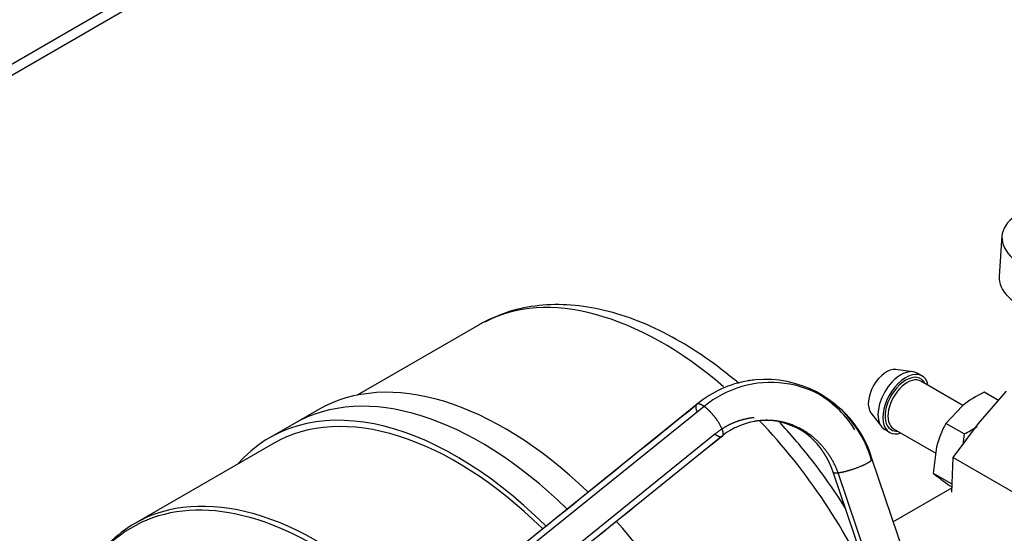
# Model space of a CAD drawing. Units: millimetres. Extents: x 0 to 566, y -7 to 287.
# Drawn here: x 101 to 118, y 110 to 119 of the extents above; entities that cross this region are included whole.
import ezdxf
from ezdxf.lldxf.tags import DXFTag

# ---------------------------------------------------------------- set-up
doc = ezdxf.new("R2010")
doc.units = ezdxf.units.MM
for name, color, linetype in [('13814070', 7, 'Continuous'), ('13814072', 7, 'Continuous'), ('13920100.1_MOTOR', 7, 'Continuous'), ('17610012.1_REVB_', 7, 'Continuous'), ('17610012.2_MITAD', 7, 'Continuous'), ('51086015_ABRAZAD', 7, 'Continuous'), ('60539041.06', 7, 'Continuous'), ('M88564500.1000', 7, 'Continuous'), ('Predeterminado', 7, 'Continuous')]:
    doc.layers.add(name, color=color, linetype=linetype)
tags = doc.linetypes.add('HIDDEN2', pattern=[4.7625, 3.175, -1.5875]).pattern_tags.tags
tags[6:7] = [DXFTag(74, 4), DXFTag(75, 0), DXFTag(340, '0'), DXFTag(46, 0.0), DXFTag(50, 0.0), DXFTag(44, 0.0), DXFTag(45, 0.0)]
tags[4:5] = [DXFTag(74, 4), DXFTag(75, 0), DXFTag(340, '0'), DXFTag(46, 0.0), DXFTag(50, 0.0), DXFTag(44, 0.0), DXFTag(45, 0.0)]

# ---------------------------------------------------------------- blocks, each defined once
blk = doc.blocks.new('SE3')
at = {"layer": '13814070', "color": 7, "linetype": 'HIDDEN2'}
for p, q in [((118.016, 112.038), (118.508, 112.604)), ((117.574, 111.443), (118.016, 112.038)), ((117.549, 110.835), (117.574, 111.443)), ((117.574, 111.443), (118.829, 110.718))]:
    blk.add_line(p, q, dxfattribs=at)
at = {"layer": '13814072', "color": 7, "linetype": 'HIDDEN2'}
for p, q in [((116.868, 112.946), (116.569, 112.984)), ((117.028, 112.872), (116.943, 112.921)), ((117.741, 112.356), (117.008, 112.779)), ((118.367, 112.442), (118.116, 112.587)), ((117.444, 112.041), (117.727, 112.345)), ((116.132, 112.226), (116.314, 111.986)), ((116.373, 111.934), (116.458, 111.885)), ((116.528, 111.948), (117.269, 111.52)), ((117.762, 111.857), (117.444, 112.041)), ((117.762, 111.857), (117.74, 111.665)), ((117.227, 111.164), (117.283, 111.633)), ((117.545, 110.98), (117.227, 111.164))]:
    blk.add_line(p, q, dxfattribs=at)
for centre, radius, start, end in [((118.987, 110.758), 2.026, 115.4686, 128.4651), ((118.908, 111.225), 1.676, 150.8751, 165.9094), ((116.891, 113.686), 2.026, 295.4686, 302.8378), ((119.218, 113.571), 3.123, 230.4106, 234.4502), ((124.333, 120.68), 11.882, 234.3107, 235.1724)]:
    blk.add_arc(centre, radius, start, end, dxfattribs=at)
for centre, major_axis, start_param, end_param in [((116.404, 112.574), (-0.225, -0.39), 3.379534, 6.045244), ((116.658, 112.427), (-0.285, -0.494), 3.141593, 6.283185), ((116.743, 112.378), (-0.285, -0.494), 2.571971, 6.283185), ((116.743, 112.378), (-0.258, -0.447), 2.765842, 6.283185), ((116.768, 112.364), (0.24, 0.416), 0, 3.141593), ((116.743, 112.378), (-0.258, -0.447), 0, 0.37575), ((116.743, 112.378), (-0.285, -0.494), 0, 0.569621)]:
    blk.add_ellipse(centre, major_axis=major_axis, ratio=0.57735, start_param=start_param, end_param=end_param, dxfattribs=at)
at = {"layer": '13920100.1_MOTOR', "color": 7, "linetype": 'HIDDEN2'}
for p, q in [((113.097, 112.383), (108.342, 108.547)), ((113.511, 111.807), (108.78, 107.989)), ((116.931, 109.107), (116.148, 111.424)), ((116.245, 108.893), (115.47, 111.187))]:
    blk.add_line(p, q, dxfattribs=at)
at = {"layer": '13920100.1_MOTOR', "color": 7, "linetype": 'Continuous'}
for p, q in [((113.21, 112.338), (108.416, 108.475)), ((113.398, 111.853), (108.727, 108.078)), ((116.324, 108.903), (115.557, 111.177))]:
    blk.add_line(p, q, dxfattribs=at)
at = {"layer": '13920100.1_MOTOR', "color": 7, "linetype": 'HIDDEN2'}
for centre, radius, start, end in [((114.277, 110.966), 1.844, 99.1195, 129.781), ((114.288, 110.898), 1.913, 33.3151, 99.5312), ((114.288, 110.896), 1.196, 37.1981, 99.3088), ((114.337, 110.766), 1.332, 100.4984, 126.6295), ((114.38, 110.919), 1.839, 15.938, 35.5729), ((114.261, 110.86), 1.957, 15.9929, 33.8193)]:
    blk.add_arc(centre, radius, start, end, dxfattribs=at)
at = {"layer": '13920100.1_MOTOR', "color": 7, "linetype": 'Continuous'}
for centre, radius, start, end in [((114.277, 110.966), 1.844, 96.211, 99.1195), ((114.38, 110.919), 1.839, 35.5729, 129.5117), ((114.277, 110.966), 1.844, 31.5212, 58.5467)]:
    blk.add_arc(centre, radius, start, end, dxfattribs=at)
at = {"layer": '13920100.1_MOTOR', "color": 7, "linetype": 'HIDDEN2'}
for points, degree in [([(113.065, 112.354), (111.553, 111.133), (109.979, 109.863), (108.345, 108.544)], 3), ([(113.097, 112.383), (113.085, 112.381), (113.075, 112.376), (113.069, 112.367), (113.065, 112.354)], 4), ([(108.778, 107.992), (110.318, 109.234), (111.906, 110.515), (113.543, 111.835)], 3), ([(115.47, 111.187), (115.441, 111.27), (115.407, 111.351), (115.368, 111.429), (115.323, 111.503), (115.273, 111.574)], 5), ([(116.142, 111.399), (116.147, 111.405), (116.15, 111.411), (116.152, 111.416), (116.151, 111.42), (116.148, 111.424)], 5)]:
    blk.add_open_spline(points, degree=degree, dxfattribs=at)
at = {"layer": '13920100.1_MOTOR', "color": 7, "linetype": 'Continuous'}
for points, degree in [([(113.065, 112.354), (113.06, 112.335), (113.062, 112.309), (113.071, 112.277), (113.086, 112.24)], 4), ([(113.21, 112.338), (113.175, 112.362), (113.143, 112.379), (113.117, 112.386), (113.097, 112.383)], 4), ([(114.085, 112.141), (113.936, 112.126), (113.79, 112.089), (113.649, 112.03), (113.517, 111.95), (113.398, 111.853)], 5), ([(113.398, 111.853), (113.433, 111.828), (113.465, 111.812), (113.491, 111.805), (113.511, 111.807)], 4), ([(115.273, 111.574), (115.267, 111.583), (115.26, 111.592), (115.254, 111.601), (115.247, 111.61), (115.24, 111.618)], 5), ([(115.47, 111.187), (115.476, 111.178), (115.493, 111.173), (115.521, 111.173), (115.557, 111.177)], 4)]:
    blk.add_open_spline(points, degree=degree, dxfattribs=at)
for points, knots in [([(113.511, 111.807), (113.542, 111.811), (113.557, 111.838), (113.552, 111.887), (113.501, 112.016), (113.393, 112.168), (113.329, 112.24), (113.266, 112.299), (113.21, 112.338)], [0, 0, 0, 0, 0, 0, 0.5, 0.5, 0.5, 1, 1, 1, 1, 1, 1]), ([(115.557, 111.177), (115.475, 111.397), (115.352, 111.599), (115.193, 111.771), (114.946, 111.946), (114.671, 112.044), (114.601, 112.063), (114.456, 112.091), (114.31, 112.098), (114.235, 112.096), (114.161, 112.088), (114.087, 112.075)], [0, 0, 0, 0, 0, 0, 0.4424263, 0.4424263, 0.4424263, 0.5891466, 0.5891466, 0.5891466, 0.7413193, 0.7413193, 0.7413193, 0.7413193, 0.7413193, 0.7413193]), ([(115.557, 111.177), (115.615, 111.183), (115.693, 111.199), (115.784, 111.225), (115.938, 111.279), (116.06, 111.338), (116.101, 111.361), (116.129, 111.382), (116.142, 111.399)], [0, 0, 0, 0, 0, 0, 0.5, 0.5, 0.5, 0.8663191, 0.8663191, 0.8663191, 0.8663191, 0.8663191, 0.8663191])]:
    blk.add_open_spline(points, degree=5, knots=knots, dxfattribs=at)
at = {"layer": '17610012.1_REVB_', "color": 7, "linetype": 'HIDDEN2'}
for p, q in [((106.024, 112.034), (105.599, 111.789)), ((105.659, 111.685), (103.238, 110.287))]:
    blk.add_line(p, q, dxfattribs=at)
for centre, major_axis, start_param, end_param in [((108.869, 106.125), (3.27, -5.664), 2.012007, 3.333452), ((109.294, 106.37), (3.27, -5.664), 2.024622, 3.141593), ((108.869, 106.125), (3.21, -5.56), 2.018923, 3.141593), ((106.388, 104.692), (3.192, -5.529), 3.006894, 3.926991), ((106.448, 104.727), (-3.21, 5.56), 0, 0.3062)]:
    blk.add_ellipse(centre, major_axis=major_axis, ratio=0.57735, start_param=start_param, end_param=end_param, dxfattribs=at)
at = {"layer": '17610012.1_REVB_', "color": 7, "linetype": 'Continuous'}
for centre, major_axis, start_param, end_param in [((106.448, 104.727), (-3.21, 5.56), 5.210723, 6.283185), ((106.388, 104.692), (3.192, -5.529), 2.09979, 3.006894)]:
    blk.add_ellipse(centre, major_axis=major_axis, ratio=0.57735, start_param=start_param, end_param=end_param, dxfattribs=at)
at = {"layer": '17610012.2_MITAD', "color": 7, "linetype": 'HIDDEN2'}
for p, q in [((109.27, 113.769), (107.131, 112.535)), ((106.448, 112.279), (106.024, 112.034))]:
    blk.add_line(p, q, dxfattribs=at)
at = {"layer": '17610012.2_MITAD', "color": 7, "linetype": 'Continuous'}
for start_param, end_param in [(2.117754, 3.116959), (1.387363, 1.971729)]:
    blk.add_ellipse((112.48, 108.209), major_axis=(3.21, -5.56), ratio=0.57735, start_param=start_param, end_param=end_param, dxfattribs=at)
at = {"layer": '17610012.2_MITAD', "color": 7, "linetype": 'HIDDEN2'}
for centre, major_axis, start_param, end_param in [((112.48, 108.209), (3.21, -5.56), 3.116959, 3.141593), ((109.718, 106.615), (3.27, -5.664), 2.037237, 3.141593), ((109.294, 106.37), (3.27, -5.664), 2.024622, 3.141593), ((109.718, 106.615), (3.27, -5.664), 1.05451, 1.920336)]:
    blk.add_ellipse(centre, major_axis=major_axis, ratio=0.57735, start_param=start_param, end_param=end_param, dxfattribs=at)
for points, knots in [([(113.816, 112.744), (113.789, 112.767), (113.574, 112.947), (113.164, 113.255), (112.576, 113.608), (111.981, 113.877), (111.388, 114.054), (110.806, 114.135), (110.254, 114.114), (109.758, 114.007), (109.5, 113.88), (109.369, 113.814)], [0.543067, 0.543067, 0.543067, 0.543067, 0.5516088, 0.6098686, 0.6683585, 0.7270452, 0.7857162, 0.843952, 0.9012032, 0.9570379, 1, 1, 1, 1]), ([(115.683, 110.563), (115.558, 110.761), (115.277, 111.174), (114.883, 111.672), (114.618, 111.967), (114.523, 112.069)], [0.3266742, 0.3266742, 0.3266742, 0.3266742, 0.3778786, 0.4356634, 0.4673716, 0.4673716, 0.4673716, 0.4673716])]:
    blk.add_open_spline(points, degree=3, knots=knots, dxfattribs=at)
at = {"layer": '51086015_ABRAZAD', "color": 7, "linetype": 'HIDDEN2'}
blk.add_line((118.427, 115.325), (118.376, 114.623), dxfattribs=at)
for centre, start_param in [((119.624, 115.237), 1.793915), ((119.573, 114.535), 3.141593)]:
    blk.add_ellipse(centre, major_axis=(1.197, -0.088), ratio=0.546952, start_param=start_param, end_param=5.415396, dxfattribs=at)
at = {"layer": '60539041.06', "color": 7, "linetype": 'HIDDEN2'}
for p, q in [((137.359, 139.279), (82.2, 107.433)), ((137.359, 139.083), (82.37, 107.335))]:
    blk.add_line(p, q, dxfattribs=at)
at = {"layer": 'M88564500.1000', "color": 7, "linetype": 'HIDDEN2'}
blk.add_line((117.552, 110.91), (116.523, 110.316), dxfattribs=at)

msp = doc.modelspace()

# ---------------------------------------------------------------- block references
at = {"layer": 'Predeterminado'}
msp.add_blockref('SE3', (0, 0), dxfattribs=at)

doc.saveas('drawing.dxf')
